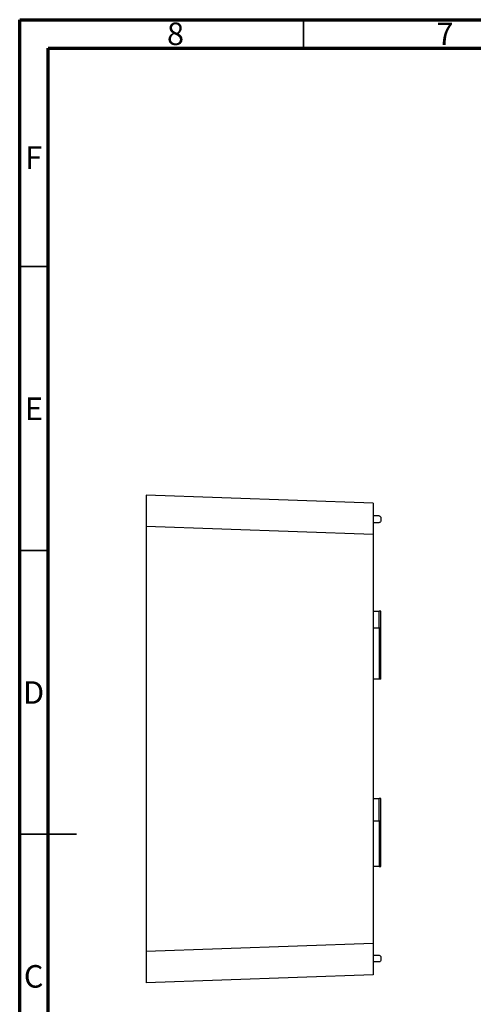
# Model space of a CAD drawing. Units: millimetres. Extents: x 15 to 443, y 5 to 292.
# Drawn here: x 15 to 95, y 119 to 292 of the extents above; entities that cross this region are included whole.
import ezdxf

# ---------------------------------------------------------------- set-up
doc = ezdxf.new("R2010")
doc.units = ezdxf.units.MM
doc.styles.add('SLDTEXTSTYLE0', font='TXT', dxfattribs={"width": 0.75})

msp = doc.modelspace()

# ---------------------------------------------------------------- linework, layer by layer
at = {"color": 7, "linetype": 'Continuous', "lineweight": 70}
for p, q in [((15, 5), (15, 292)), ((15, 292), (415, 292)), ((20, 10), (20, 287)), ((20, 287), (410, 287))]:
    msp.add_line(p, q, dxfattribs=at)
at = {"color": 7, "linetype": 'Continuous', "lineweight": 35}
for p, q in [((65, 287), (65, 292)), ((20, 248.5), (15, 248.5)), ((20, 198.5), (15, 198.5)), ((15, 148.5), (25, 148.5)), ((20, 148.5), (15, 148.5))]:
    msp.add_line(p, q, dxfattribs=at)
at = {"color": 7, "linetype": 'Continuous', "lineweight": 25}
for p, q in [((77.32, 206.84), (37.32, 208.24)), ((78.37, 204.58), (77.32, 204.59)), ((77.32, 203.39), (78.37, 203.4)), ((78.62, 204.33), (78.62, 203.65)), ((77.32, 201.29), (37.32, 202.69)), ((37.32, 202.69), (37.32, 127.89)), ((77.32, 201.29), (77.32, 129.29)), ((77.32, 187.79), (78.37, 187.78)), ((78.37, 184.78), (78.37, 187.78)), ((78.62, 184.82), (78.62, 187.78)), ((78.37, 184.78), (77.32, 184.79)), ((78.37, 184.78), (78.37, 175.8)), ((78.62, 175.8), (78.62, 184.78)), ((78.37, 175.8), (77.32, 175.79)), ((77.32, 154.79), (78.37, 154.78)), ((78.37, 150.78), (78.37, 154.78)), ((78.62, 150.82), (78.62, 154.78)), ((78.37, 150.78), (77.32, 150.79)), ((78.37, 150.78), (78.37, 142.8)), ((78.62, 142.8), (78.62, 150.78)), ((78.37, 142.8), (77.32, 142.79)), ((37.32, 127.89), (77.32, 129.29)), ((77.32, 127.19), (78.37, 127.18)), ((78.62, 126.93), (78.62, 126.25)), ((78.37, 126), (77.32, 125.99)), ((77.32, 123.74), (37.32, 122.34))]:
    msp.add_line(p, q, dxfattribs=at)
for points, knots in [([(37.32, 208.24), (37.32, 208.24), (37.32, 208.23), (37.32, 208.22), (37.32, 208.19), (37.32, 208.16), (37.32, 208.11), (37.32, 208.06), (37.32, 207.99), (37.32, 207.92), (37.32, 207.84), (37.32, 207.75), (37.32, 207.65), (37.32, 207.54), (37.32, 207.43), (37.32, 207.31), (37.32, 207.18), (37.32, 207.05), (37.32, 206.91), (37.32, 206.77), (37.32, 206.57), (37.32, 206.31), (37.32, 205.98), (37.32, 205.63), (37.32, 205.26), (37.32, 204.87), (37.32, 204.46), (37.32, 204.04), (37.32, 203.6), (37.32, 203.15), (37.32, 202.84), (37.32, 202.69)], [0, 0, 0, 0, 0.027691, 0.055229, 0.082615, 0.109847, 0.136926, 0.163853, 0.190628, 0.217249, 0.243719, 0.270036, 0.2962, 0.322213, 0.348073, 0.373781, 0.399338, 0.424743, 0.449995, 0.475097, 0.500047, 0.547571, 0.595642, 0.644262, 0.69343, 0.743148, 0.793416, 0.844235, 0.895605, 0.947526, 1, 1, 1, 1]), ([(77.32, 206.84), (77.32, 206.84), (77.32, 206.84), (77.32, 206.83), (77.32, 206.81), (77.32, 206.78), (77.32, 206.73), (77.32, 206.63), (77.32, 206.46), (77.32, 206.23), (77.32, 205.85), (77.32, 205.25), (77.32, 204.5), (77.32, 203.85), (77.32, 203.35), (77.32, 202.83), (77.32, 202.37), (77.32, 201.97), (77.32, 201.63), (77.32, 201.41), (77.32, 201.29)], [0, 0, 0, 0, 0.023338, 0.046636, 0.069927, 0.093241, 0.11661, 0.178325, 0.240149, 0.30442, 0.368805, 0.500005, 0.631206, 0.69547, 0.759862, 0.821566, 0.883401, 0.92226, 0.961078, 1, 1, 1, 1]), ([(78.37, 204.58), (78.43, 204.58), (78.5, 204.55), (78.59, 204.46), (78.62, 204.4), (78.62, 204.33)], [0, 0, 0, 0, 0.5, 0.5, 1, 1, 1, 1]), ([(78.62, 203.65), (78.62, 203.59), (78.59, 203.52), (78.5, 203.43), (78.43, 203.4), (78.37, 203.4)], [0, 0, 0, 0, 0.5, 0.5, 1, 1, 1, 1]), ([(78.62, 187.78), (78.62, 187.78), (78.59, 187.78), (78.5, 187.78), (78.43, 187.78), (78.37, 187.78)], [0, 0, 0, 0, 0.5, 0.5, 1, 1, 1, 1]), ([(78.62, 184.78), (78.62, 184.78), (78.59, 184.78), (78.5, 184.78), (78.43, 184.78), (78.37, 184.78)], [0, 0, 0, 0, 0.5, 0.5, 1, 1, 1, 1]), ([(78.62, 175.8), (78.62, 175.8), (78.61, 175.8), (78.6, 175.8), (78.58, 175.8), (78.55, 175.8), (78.51, 175.8), (78.46, 175.8), (78.42, 175.8), (78.38, 175.8), (78.37, 175.8)], [0, 0, 0, 0, 0.12641, 0.248623, 0.371598, 0.500206, 0.627134, 0.759943, 0.878498, 1, 1, 1, 1]), ([(78.62, 154.78), (78.62, 154.78), (78.59, 154.78), (78.5, 154.78), (78.43, 154.78), (78.37, 154.78)], [0, 0, 0, 0, 0.5, 0.5, 1, 1, 1, 1]), ([(78.62, 150.78), (78.62, 150.78), (78.59, 150.78), (78.5, 150.78), (78.43, 150.78), (78.37, 150.78)], [0, 0, 0, 0, 0.5, 0.5, 1, 1, 1, 1]), ([(78.37, 142.8), (78.43, 142.8), (78.5, 142.8), (78.59, 142.8), (78.62, 142.8), (78.62, 142.8)], [0, 0, 0, 0, 0.5, 0.5, 1, 1, 1, 1]), ([(77.32, 129.29), (77.32, 129.22), (77.32, 129.08), (77.32, 128.88), (77.32, 128.68), (77.32, 128.48), (77.32, 128.17), (77.32, 127.75), (77.32, 127.24), (77.32, 126.73), (77.32, 126.08), (77.32, 125.34), (77.32, 124.74), (77.32, 124.35), (77.32, 124.12), (77.32, 123.95), (77.32, 123.84), (77.32, 123.78), (77.32, 123.75), (77.32, 123.74), (77.32, 123.74)], [0, 0, 0, 0, 0.023338, 0.046636, 0.069927, 0.093241, 0.11661, 0.178325, 0.240149, 0.30442, 0.368805, 0.500005, 0.631206, 0.69547, 0.759862, 0.821566, 0.883401, 0.92226, 0.961078, 1, 1, 1, 1]), ([(37.32, 127.89), (37.32, 127.81), (37.32, 127.65), (37.32, 127.41), (37.32, 127.17), (37.32, 126.94), (37.32, 126.71), (37.32, 126.48), (37.32, 126.25), (37.32, 126.03), (37.32, 125.82), (37.32, 125.61), (37.32, 125.4), (37.32, 125.2), (37.32, 125.01), (37.32, 124.82), (37.32, 124.63), (37.32, 124.46), (37.32, 124.29), (37.32, 124.12), (37.32, 123.92), (37.32, 123.68), (37.32, 123.42), (37.32, 123.18), (37.32, 122.97), (37.32, 122.78), (37.32, 122.63), (37.32, 122.5), (37.32, 122.41), (37.32, 122.36), (37.32, 122.35), (37.32, 122.34)], [0, 0, 0, 0, 0.027691, 0.055229, 0.082615, 0.109847, 0.136926, 0.163853, 0.190628, 0.217249, 0.243719, 0.270036, 0.2962, 0.322213, 0.348073, 0.373781, 0.399338, 0.424743, 0.449995, 0.475097, 0.500047, 0.547571, 0.595642, 0.644262, 0.69343, 0.743148, 0.793416, 0.844235, 0.895605, 0.947526, 1, 1, 1, 1]), ([(78.37, 127.18), (78.43, 127.18), (78.5, 127.15), (78.59, 127.06), (78.62, 127), (78.62, 126.93)], [0, 0, 0, 0, 0.5, 0.5, 1, 1, 1, 1]), ([(78.62, 126.25), (78.62, 126.19), (78.59, 126.12), (78.5, 126.03), (78.43, 126), (78.37, 126)], [0, 0, 0, 0, 0.5, 0.5, 1, 1, 1, 1])]:
    msp.add_open_spline(points, degree=3, knots=knots, dxfattribs=at)

# ---------------------------------------------------------------- texts
at = {"color": 7, "linetype": 'Continuous', "lineweight": 0, "char_height": 3.97, "attachment_point": 2, "style": 'SLDTEXTSTYLE0'}
for s, insert in [('8', (42.46, 291.5)), ('7', (89.96, 291.5)), ('F', (17.46, 269.69)), ('E', (17.51, 225.44)), ('D', (17.45, 175.44)), ('C', (17.46, 125.44))]:
    msp.add_mtext(s, dxfattribs=dict(at, insert=insert))

doc.saveas('drawing.dxf')
